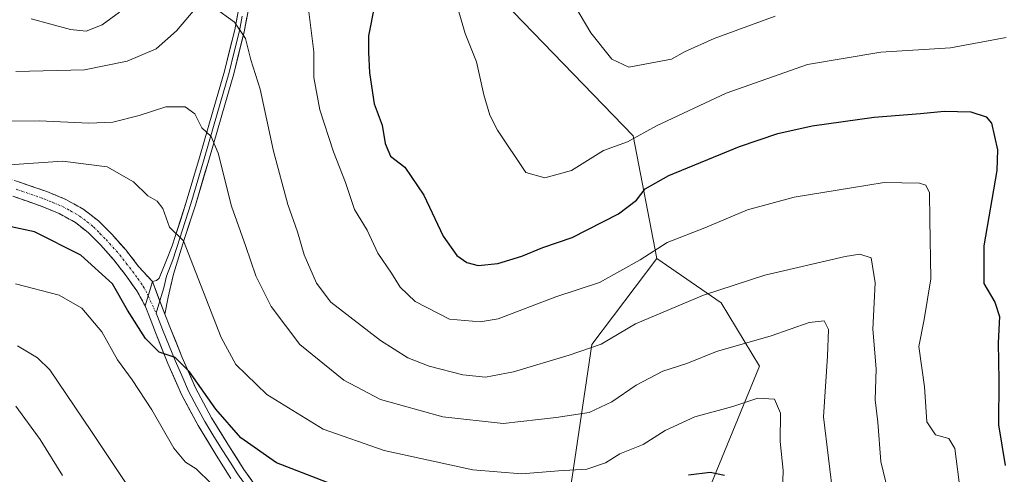
# Model space of a CAD drawing. Units: metres. Extents: x 617519 to 620971, y 4738687 to 4741061.
# Drawn here: x 619227 to 619437, y 4739033 to 4739130 of the extents above; entities that cross this region are included whole.
import ezdxf

# ---------------------------------------------------------------- set-up
doc = ezdxf.new("R2010")
doc.units = ezdxf.units.M
doc.header["$MEASUREMENT"] = 0
doc.linetypes.add('TRAZO_Y_PUNTO', pattern=[1, 0.5, -0.25, 0, -0.25])
doc.linetypes.add('TRAZOSX2', pattern=[1.5, 1, -0.5])
for name, color, linetype, lineweight in [('Arbolado forestal CxS', 92, 'Continuous', 0), ('Camino', 19, 'TRAZOSX2', 0), ('Camino Cxs', 19, 'Continuous', 0), ('Camino eje', 19, 'TRAZO_Y_PUNTO', 0), ('Curva de nivel maestra', 36, 'Continuous', 30), ('Curva de nivel normal', 36, 'Continuous', 0), ('Layer 0', 7, 'Continuous', 0), ('Matorral CxS', 135, 'Continuous', 0), ('Pastizal CxS', 92, 'Continuous', 0)]:
    doc.layers.add(name, color=color, linetype=linetype, lineweight=lineweight)

# ---------------------------------------------------------------- blocks, each defined once
blk = doc.blocks.new('*U183')
at = {"layer": 'Curva de nivel normal', "color": 36, "linetype": 'Continuous', "lineweight": 0}
for points in [[(619225.71, 4739119.38, 740), (619240.4, 4739119.73, 740), (619249.49, 4739121.54, 740), (619255.67, 4739124.16, 740), (619260.05, 4739128.02, 740), (619264.03, 4739132.71, 740)], [(619268.11, 4739132.99, 740), (619272.4, 4739129.86, 740), (619274.75, 4739126.36, 740), (619275.89, 4739121.84, 740), (619277.93, 4739115.57, 740), (619280.74, 4739102.35, 740), (619283.83, 4739090.96, 740), (619285.87, 4739085.12, 740), (619287.29, 4739080.19, 740), (619289.96, 4739074.14, 740), (619293.02, 4739070.06, 740), (619303.58, 4739061.93, 740), (619309.46, 4739058.16, 740), (619313.96, 4739056.39, 740), (619321.2, 4739054.56, 740), (619326.05, 4739054.05, 740), (619332, 4739055.18, 740), (619343.86, 4739058.73, 740), (619350.75, 4739061.09, 740), (619358.04, 4739065.47, 740), (619372.58, 4739071.59, 740), (619385.68, 4739075.84, 740), (619402.81, 4739079.87, 740), (619405.94, 4739080.33, 740), (619408.37, 4739079.56, 740), (619409.23, 4739074.22, 740), (619408.7, 4739064.32, 740), (619409.42, 4739055.85, 740), (619409.21, 4739049.24, 740), (619409.79, 4739044.49, 740), (619410.47, 4739036.05, 740), (619412.36, 4739028.05, 740)]]:
    blk.add_polyline3d(points, dxfattribs=at)
blk = doc.blocks.new('*U188')
at = {"layer": 'Curva de nivel normal', "color": 36, "linetype": 'Continuous', "lineweight": 0}
blk.add_polyline3d([(619389.45, 4739029.72, 730), (619389.6, 4739034.15, 730), (619388.97, 4739040.32, 730), (619389.03, 4739046.36, 730), (619387.72, 4739049.39, 730), (619384.2, 4739049.61, 730), (619378.84, 4739047.79, 730), (619370.72, 4739045.62, 730), (619364.4, 4739042.68, 730), (619359.72, 4739039.72, 730), (619354.69, 4739037.7, 730), (619351.61, 4739035.8, 730), (619347.69, 4739034.44, 730), (619341.64, 4739034.08, 730), (619333.72, 4739033.44, 730), (619323.3, 4739034.28, 730), (619304.38, 4739038.39, 730), (619291.38, 4739042.98, 730), (619279.36, 4739050.33, 730), (619272.71, 4739056.75, 730), (619269.61, 4739062.53, 730), (619264.18, 4739076.41, 730), (619261.53, 4739083.17, 730), (619258.56, 4739086.11, 730), (619257.1, 4739090.08, 730), (619255.92, 4739091.68, 730), (619253.92, 4739092.77, 730), (619250.83, 4739095.77, 730), (619245.24, 4739099.02, 730), (619235.72, 4739100.18, 730), (619224.38, 4739099.43, 730)], dxfattribs=at)
blk = doc.blocks.new('*U195')
at = {"layer": 'Curva de nivel normal', "color": 36, "linetype": 'Continuous', "lineweight": 0}
blk.add_polyline3d([(619226.1, 4739060.76, 715), (619230.38, 4739058.23, 715), (619233.01, 4739055.63, 715), (619241.9, 4739042.48, 715), (619249.58, 4739030.92, 715)], dxfattribs=at)
blk = doc.blocks.new('*U206')
at = {"layer": 'Curva de nivel normal', "color": 36, "linetype": 'Continuous', "lineweight": 0}
for points in [[(619427.47, 4739029.43, 745), (619426.24, 4739038.8, 745), (619424.95, 4739040.96, 745), (619422.09, 4739041.76, 745), (619420.23, 4739044.54, 745), (619419.75, 4739051.99, 745), (619418.57, 4739060.62, 745), (619419.66, 4739066.36, 745), (619421.13, 4739075.05, 745), (619420.93, 4739087.72, 745), (619420.86, 4739093.41, 745), (619420.03, 4739095.04, 745), (619418.68, 4739095.52, 745), (619411.17, 4739095.66, 745), (619404.21, 4739094.48, 745), (619391.94, 4739092.5, 745), (619381.97, 4739089.8, 745), (619372.84, 4739085.98, 745), (619364.83, 4739082.8, 745), (619359.05, 4739079.14, 745), (619350.38, 4739074.31, 745), (619341.05, 4739071.24, 745), (619328.7, 4739066.55, 745), (619324.9, 4739065.85, 745), (619318.34, 4739066.44, 745), (619310.97, 4739070.26, 745), (619307.81, 4739073.31, 745), (619305.96, 4739076.29, 745), (619303.02, 4739080.54, 745), (619300.72, 4739085.46, 745), (619298.07, 4739089.89, 745), (619296.12, 4739095.62, 745), (619293.59, 4739102.17, 745), (619290.67, 4739111.16, 745), (619289.36, 4739118.04, 745), (619289.35, 4739123.55, 745), (619288.09, 4739133.78, 745)], [(619247.85, 4739132.05, 745), (619244.14, 4739129.29, 745), (619240.74, 4739127.98, 745), (619237.41, 4739128.34, 745), (619228.98, 4739130.57, 745)]]:
    blk.add_polyline3d(points, dxfattribs=at)

msp = doc.modelspace()

# ---------------------------------------------------------------- linework, layer by layer
at = {"layer": 'Arbolado forestal CxS', "color": 92, "linetype": 'Continuous', "lineweight": 0}
for points in [[(619294.72, 4739216.91, 753.3), (619305.89, 4739202.49, 754.58), (619309.51, 4739186.58, 755.53), (619318.55, 4739180.25, 758.14), (619330.3, 4739162.17, 759.83), (619321.26, 4739143.18, 756.09), (619357.56, 4739105.58, 753.34), (619362.64, 4739079.4, 742.69)], [(619636.43, 4739130.53, 737.06), (619640.95, 4739108.83, 730.08), (619642.75, 4739072.67, 724.5), (619632.81, 4739064.53, 727.5), (619608.41, 4739076.28, 743.23), (619595.33, 4739071.12, 747.75), (619569.6, 4739076.29, 763.21), (619560.72, 4739078.08, 767.11), (619524.58, 4739050.05, 772.12), (619511.92, 4739007.56, 763.07), (619502.89, 4738975.01, 756.2), (619477.58, 4738961.45, 754.34), (619477.58, 4738961.45, 754.34), (619412.52, 4738966.88, 735.39), (619373.44, 4738985.93, 720.94), (619367.28, 4739014.38, 718.88), (619384.51, 4739056.38, 731.09), (619376.38, 4739069.95, 737.13), (619362.64, 4739079.4, 742.69), (619357.56, 4739105.58, 753.34), (619321.26, 4739143.18, 756.09)], [(619362.64, 4739079.4, 742.69), (619376.38, 4739069.95, 737.13), (619384.51, 4739056.38, 731.09), (619367.28, 4739014.38, 718.88), (619373.44, 4738985.93, 720.94), (619412.52, 4738966.88, 735.39), (619477.58, 4738961.45, 754.34), (619502.89, 4738975.01, 756.2), (619511.92, 4739007.56, 763.07), (619524.58, 4739050.05, 772.12), (619560.72, 4739078.08, 767.11), (619569.6, 4739076.29, 763.21), (619595.33, 4739071.12, 747.75)]]:
    msp.add_polyline3d(points, dxfattribs=at)
at = {"layer": 'Camino', "color": 19, "linetype": 'TRAZOSX2', "lineweight": 0}
for points in [[(619254.88, 4739074.47), (619251.96, 4739077.7), (619249.19, 4739081.24), (619246.2, 4739084.61), (619243.41, 4739087.42), (619240.28, 4739089.86), (619236.42, 4739092.03), (619232.35, 4739093.7), (619226.36, 4739095.77), (619220.36, 4739097.72), (619212.19, 4739100.19), (619204, 4739102.53), (619197.83, 4739104.11), (619191.52, 4739105.19), (619186.48, 4739105.54), (619181.42, 4739105.65), (619170.91, 4739105.67), (619166.11, 4739105.89), (619161.32, 4739106.42), (619156.41, 4739107.45), (619151.58, 4739108.81), (619151.12, 4739107.22)], [(619151.12, 4739107.22), (619150.65, 4739105.62), (619155.62, 4739104.23), (619160.64, 4739103.17), (619165.96, 4739102.57), (619170.83, 4739102.35), (619181.38, 4739102.33), (619186.33, 4739102.22), (619191.12, 4739101.89), (619197.13, 4739100.86), (619203.13, 4739099.33), (619211.25, 4739097), (619219.37, 4739094.55), (619225.3, 4739092.63), (619231.17, 4739090.6), (619234.97, 4739089.03), (619238.44, 4739087.09), (619241.2, 4739084.93), (619243.78, 4739082.34), (619246.63, 4739079.11), (619249.3, 4739075.72), (619251.55, 4739072.53), (619253.34, 4739069.27)]]:
    msp.add_lwpolyline(points, dxfattribs=at)
at = {"layer": 'Camino Cxs', "color": 19, "linetype": 'Continuous', "lineweight": 0}
msp.add_polyline3d([(619226.36, 4739095.77, 728.51), (619229.36, 4739094.74, 728.02), (619232.35, 4739093.7, 727.51), (619236.42, 4739092.03, 727.12), (619240.28, 4739089.86, 726.98), (619243.41, 4739087.42, 726.94), (619246.2, 4739084.61, 726.97), (619249.19, 4739081.24, 727.18), (619251.96, 4739077.7, 727.09), (619254.88, 4739074.47, 727.06), (619254.88, 4739074.47, 727.06), (619254.11, 4739071.87, 726.6), (619253.34, 4739069.27, 726.19), (619251.55, 4739072.53, 726.52), (619249.3, 4739075.72, 726.2), (619246.63, 4739079.11, 726.59), (619243.78, 4739082.34, 726.45), (619241.2, 4739084.93, 726.6), (619238.44, 4739087.09, 726.59), (619234.97, 4739089.03, 726.99), (619231.17, 4739090.6, 727.18), (619228.24, 4739091.62, 727.16), (619225.3, 4739092.63, 727.54)], dxfattribs=at)
at = {"layer": 'Camino eje', "color": 19, "linetype": 'TRAZO_Y_PUNTO', "lineweight": 0}
for points in [[(619225.83, 4739094.2), (619231.76, 4739092.15), (619233.66, 4739091.37), (619235.7, 4739090.53), (619237.43, 4739089.56), (619239.36, 4739088.48), (619240.93, 4739087.26), (619242.31, 4739086.18), (619243.7, 4739084.77), (619244.99, 4739083.48), (619246.42, 4739081.86), (619247.91, 4739080.18), (619249.3, 4739078.41), (619250.63, 4739076.71), (619251.76, 4739075.12), (619252.94, 4739073.45), (619253.83, 4739071.82), (619253.99, 4739071.47)], [(619253.99, 4739071.47), (619255.67, 4739067.76)]]:
    msp.add_lwpolyline(points, dxfattribs=at)
at = {"layer": 'Curva de nivel maestra', "color": 36, "linetype": 'Continuous', "lineweight": 30}
for points in [[(619302.32, 4739133.46, 750), (619301.02, 4739126.99, 750), (619301.04, 4739123.46, 750), (619301.22, 4739119.05, 750), (619302.23, 4739112.43, 750), (619303.95, 4739107.9, 750), (619304.57, 4739103.98, 750), (619305.74, 4739101.25, 750), (619308.81, 4739098.94, 750), (619312.88, 4739092.92, 750), (619317, 4739084.21, 750), (619319.92, 4739080.07, 750), (619322.05, 4739078.55, 750), (619324.44, 4739077.88, 750), (619328.63, 4739078.31, 750), (619333.78, 4739079.9, 750), (619338.26, 4739081.74, 750), (619344.56, 4739083.91, 750), (619354.42, 4739088.92, 750), (619358.29, 4739091.85, 750), (619360.1, 4739094.28, 750), (619365.17, 4739097.13, 750), (619380.26, 4739103.31, 750), (619388.48, 4739106.13, 750), (619395.8, 4739107.74, 750), (619409.05, 4739109.59, 750), (619418.94, 4739110.34, 750), (619423.93, 4739110.88, 750), (619429.69, 4739110.7, 750), (619432.9, 4739109.67, 750), (619434.08, 4739108.28, 750), (619435.35, 4739102.61, 750), (619435.19, 4739098.18, 750), (619432.46, 4739082.08, 750), (619432.4, 4739074.05, 750), (619434.79, 4739070.05, 750), (619435.76, 4739067.03, 750), (619435.5, 4739061.38, 750), (619435.61, 4739053.39, 750), (619435.53, 4739043.92, 750), (619436.99, 4739035.17, 750)], [(619296.48, 4739029.9, 725), (619281.41, 4739035.74, 725), (619273.76, 4739041.09, 725), (619268.43, 4739047.24, 725), (619262.84, 4739055.19, 725), (619259.72, 4739058.3, 725), (619256.34, 4739059.44, 725), (619253.39, 4739062.3, 725), (619249.61, 4739068.41, 725), (619246.37, 4739074, 725), (619239.58, 4739080.09, 725), (619229.7, 4739085.12, 725), (619219.06, 4739087.35, 725)], [(619377.07, 4739033.07, 725), (619374.01, 4739033.68, 725), (619369.4, 4739033.17, 725)]]:
    msp.add_polyline3d(points, dxfattribs=at)
at = {"layer": 'Curva de nivel normal', "color": 36, "linetype": 'Continuous', "lineweight": 0}
for points in [[(619387.84, 4739131.18, 760), (619374.86, 4739126.37, 760), (619368.5, 4739123.55, 760), (619365.72, 4739121.95, 760), (619356.62, 4739120.25, 760), (619353.03, 4739122.01, 760), (619348.52, 4739127.62, 760), (619345.11, 4739133.39, 760)], [(619437.22, 4739126.58, 755), (619425.32, 4739124.39, 755), (619410.43, 4739123.47, 755), (619394.76, 4739120.82, 755), (619377.42, 4739114.74, 755), (619362.52, 4739107.72, 755), (619356.31, 4739104.34, 755), (619351.2, 4739102.48, 755), (619344.42, 4739098.2, 755), (619338.72, 4739096.62, 755), (619334.63, 4739097.78, 755), (619328.6, 4739106.78, 755), (619326.92, 4739110.03, 755), (619325.68, 4739114.39, 755), (619324.13, 4739121.39, 755), (619321.69, 4739127.45, 755), (619320.3, 4739132.1, 755)], [(619214.72, 4739108.76, 735), (619230.79, 4739108.79, 735), (619241.33, 4739108.32, 735), (619246.45, 4739108.53, 735), (619252.05, 4739109.96, 735), (619257.76, 4739111.83, 735), (619261.87, 4739111.81, 735), (619263.95, 4739110.32, 735), (619265.44, 4739107.28, 735), (619267.46, 4739105.47, 735), (619268.92, 4739101.92, 735), (619271.75, 4739090.57, 735), (619274.85, 4739082, 735), (619277, 4739075.68, 735), (619280.25, 4739069.14, 735), (619286.38, 4739061.05, 735), (619295.74, 4739053.42, 735), (619303.62, 4739049.29, 735), (619316.92, 4739045.59, 735), (619329.8, 4739044.14, 735), (619341.1, 4739045.44, 735), (619348.18, 4739046.52, 735), (619352.97, 4739048.77, 735), (619358.18, 4739052.39, 735), (619363.88, 4739055.33, 735), (619368.99, 4739056.99, 735), (619375.36, 4739059.56, 735), (619387, 4739062.9, 735), (619395.14, 4739065.77, 735), (619398.31, 4739066.09, 735), (619399.28, 4739064.28, 735), (619399.05, 4739058.52, 735), (619398.18, 4739045.63, 735), (619400.32, 4739027.92, 735)], [(619267.44, 4739031.33, 720), (619264.27, 4739034.51, 720), (619261.98, 4739035.91, 720), (619259.45, 4739038.91, 720), (619254.77, 4739047.07, 720), (619250.59, 4739053.51, 720), (619247.44, 4739057.78, 720), (619244.08, 4739063.75, 720), (619239.83, 4739068.79, 720), (619234.98, 4739071.56, 720), (619225.68, 4739074, 720)], [(619235.68, 4739033.04, 710), (619230.92, 4739040.76, 710), (619225.72, 4739047.87, 710)]]:
    msp.add_polyline3d(points, dxfattribs=at)
at = {"layer": 'Layer 0', "linetype": 'Continuous', "lineweight": 0}
for points in [[(619254.88, 4739074.47), (619255.75, 4739074.69), (619256.36, 4739075.21), (619257.75, 4739078.67), (619259.14, 4739082.14), (619259.75, 4739084.08), (619262.12, 4739091.41), (619264.94, 4739100.99), (619267.75, 4739110.59), (619270.26, 4739119.41), (619272.46, 4739128.24), (619273.66, 4739134.45)], [(619275.68, 4739134.07), (619274.46, 4739127.8), (619272.25, 4739118.88), (619269.72, 4739110.02), (619266.91, 4739100.41), (619264.08, 4739090.81), (619261.7, 4739083.46), (619259.39, 4739076.09), (619258.24, 4739071.13), (619257.58, 4739067.54)], [(619274.07, 4739131.16), (619273.46, 4739128.02), (619272.36, 4739123.56), (619271.26, 4739119.15), (619269.99, 4739114.72), (619268.74, 4739110.31), (619265.93, 4739100.7), (619263.1, 4739091.11), (619260.73, 4739083.77), (619259.27, 4739079.12), (619257.88, 4739075.65), (619257.3, 4739073.17), (619256.47, 4739070.4)], [(619254.88, 4739074.47), (619253.34, 4739069.27)], [(619254.88, 4739074.47), (619257.58, 4739067.54)], [(619256.47, 4739070.4), (619255.67, 4739067.76)], [(619271.67, 4739032.46), (619268.54, 4739037.43), (619264.65, 4739043.74), (619261.09, 4739050.33), (619258.21, 4739056.99), (619255.53, 4739063.62), (619254.4, 4739066.56), (619253.34, 4739069.27)], [(619255.67, 4739067.76), (619255.99, 4739067.05), (619257.08, 4739064.23), (619259.75, 4739057.63), (619261.15, 4739054.39), (619262.59, 4739051.06), (619264.37, 4739047.76), (619266.09, 4739044.57), (619268.03, 4739041.42), (619269.95, 4739038.31), (619271.48, 4739035.88), (619273.05, 4739033.39), (619276.53, 4739028.57)], [(619257.58, 4739067.54), (619258.62, 4739064.84), (619261.28, 4739058.27), (619264.08, 4739051.78), (619267.52, 4739045.4), (619271.36, 4739039.19), (619274.42, 4739034.32), (619277.79, 4739029.65)]]:
    msp.add_lwpolyline(points, dxfattribs=at)
for points in [[(619275.07, 4739130.94, 740.54), (619274.46, 4739127.8, 739.99), (619273.36, 4739123.34, 739.31), (619272.25, 4739118.88, 738.2), (619270.99, 4739114.45, 737.08), (619269.72, 4739110.02, 736.44), (619268.78, 4739106.82, 735.78), (619267.85, 4739103.61, 734.82), (619266.91, 4739100.41, 733.83), (619265.97, 4739097.21, 732.94), (619265.02, 4739094.01, 732.23), (619264.08, 4739090.81, 731.78), (619262.89, 4739087.14, 730.93), (619261.7, 4739083.46, 729.82), (619260.55, 4739079.78, 729.03), (619259.39, 4739076.09, 728.16), (619258.82, 4739073.61, 727.6), (619258.24, 4739071.13, 727.06), (619257.58, 4739067.54, 726.31), (619256.23, 4739071.01, 726.58), (619254.88, 4739074.47, 727.06), (619255.75, 4739074.69, 727.19), (619256.36, 4739075.21, 727.34), (619257.75, 4739078.67, 728.24), (619259.14, 4739082.14, 729.13), (619259.75, 4739084.08, 729.54), (619260.94, 4739087.75, 730.38), (619262.12, 4739091.41, 731.32), (619263.53, 4739096.2, 732.28), (619264.94, 4739100.99, 733.4), (619265.88, 4739104.19, 734.26), (619266.81, 4739107.39, 735.29), (619267.75, 4739110.59, 735.97), (619269.01, 4739115, 736.73), (619270.26, 4739119.41, 737.76), (619271.36, 4739123.83, 738.8), (619272.46, 4739128.24, 739.67), (619273.06, 4739131.35, 740.4)], [(619271.67, 4739032.46, 720.99), (619270.11, 4739034.95, 721.24), (619268.54, 4739037.43, 721.85), (619266.6, 4739040.59, 722.53), (619264.65, 4739043.74, 722.53), (619262.87, 4739047.04, 723.25), (619261.09, 4739050.33, 723.66), (619259.65, 4739053.66, 723.83), (619258.21, 4739056.99, 724.57), (619256.87, 4739060.31, 725.15), (619255.53, 4739063.62, 725.36), (619254.4, 4739066.56, 725.74), (619253.34, 4739069.27, 726.19), (619254.11, 4739071.87, 726.6), (619254.88, 4739074.47, 727.06), (619256.23, 4739071.01, 726.58), (619257.58, 4739067.54, 726.31), (619257.58, 4739067.54, 726.31), (619258.62, 4739064.84, 726.27), (619259.95, 4739061.56, 725.98), (619261.28, 4739058.27, 725.25), (619262.68, 4739055.03, 725.12), (619264.08, 4739051.78, 724.95), (619265.8, 4739048.59, 723.91), (619267.52, 4739045.4, 723.76), (619269.44, 4739042.3, 723.62), (619271.36, 4739039.19, 722.51), (619272.89, 4739036.76, 722.33), (619274.42, 4739034.32, 721.71), (619276.11, 4739031.99, 721.03)]]:
    msp.add_polyline3d(points, dxfattribs=at)
at = {"layer": 'Matorral CxS', "color": 135, "linetype": 'Continuous', "lineweight": 0}
for points in [[(619481.67, 4738809.19, 693.47), (619414.8, 4738851.68, 697.51), (619392.21, 4738875.19, 706), (619377.75, 4738884.23, 705.51), (619360.58, 4738878.81, 700.63), (619354.25, 4738868.87, 694.8), (619352.83, 4738903.42, 700), (619351.21, 4738941.58, 705.39), (619354.46, 4738968.38, 709.56), (619352.83, 4738987.05, 710.64), (619346.34, 4738997.61, 711.32), (619343.14, 4739023.58, 723.08), (619348.76, 4739061.04, 738.72), (619362.64, 4739079.4, 742.69), (619376.38, 4739069.95, 737.13), (619384.51, 4739056.38, 731.09), (619367.28, 4739014.38, 718.88), (619373.44, 4738985.93, 720.94), (619412.52, 4738966.88, 735.39), (619477.58, 4738961.45, 754.34)], [(619362.64, 4739079.4, 742.69), (619348.76, 4739061.04, 738.72), (619343.14, 4739023.58, 723.08), (619346.34, 4738997.61, 711.32), (619352.83, 4738987.05, 710.64), (619354.46, 4738968.38, 709.56), (619351.21, 4738941.58, 705.39), (619352.83, 4738903.42, 700), (619354.25, 4738868.87, 694.8), (619360.58, 4738878.81, 700.63), (619377.75, 4738884.23, 705.51), (619392.21, 4738875.19, 706), (619414.8, 4738851.68, 697.51), (619481.67, 4738809.19, 693.47)], [(619362.64, 4739079.4, 742.69), (619376.38, 4739069.95, 737.13), (619384.51, 4739056.38, 731.09), (619367.28, 4739014.38, 718.88), (619373.44, 4738985.93, 720.94), (619412.52, 4738966.88, 735.39), (619477.58, 4738961.45, 754.34), (619502.89, 4738975.01, 756.2), (619511.92, 4739007.56, 763.07), (619524.58, 4739050.05, 772.12), (619560.72, 4739078.08, 767.11), (619569.6, 4739076.29, 763.21), (619595.33, 4739071.12, 747.75)]]:
    msp.add_polyline3d(points, dxfattribs=at)
at = {"layer": 'Pastizal CxS', "color": 92, "linetype": 'Continuous', "lineweight": 0}
for points in [[(619294.72, 4739216.91, 753.3), (619305.89, 4739202.49, 754.58), (619309.51, 4739186.58, 755.53), (619318.55, 4739180.25, 758.14), (619330.3, 4739162.17, 759.83), (619321.26, 4739143.18, 756.09), (619357.56, 4739105.58, 753.34), (619362.64, 4739079.4, 742.69)], [(619321.26, 4739143.18, 756.09), (619357.56, 4739105.58, 753.34), (619362.64, 4739079.4, 742.69), (619348.76, 4739061.04, 738.72), (619343.14, 4739023.58, 723.08), (619346.34, 4738997.61, 711.32), (619352.83, 4738987.05, 710.64), (619354.46, 4738968.38, 709.56), (619351.21, 4738941.58, 705.39), (619352.83, 4738903.42, 700), (619354.25, 4738868.87, 694.8), (619360.58, 4738878.81, 700.63), (619377.75, 4738884.23, 705.51), (619392.21, 4738875.19, 706), (619414.8, 4738851.68, 697.51), (619481.67, 4738809.19, 693.47)], [(619362.64, 4739079.4, 742.69), (619348.76, 4739061.04, 738.72), (619343.14, 4739023.58, 723.08), (619346.34, 4738997.61, 711.32), (619352.83, 4738987.05, 710.64), (619354.46, 4738968.38, 709.56), (619351.21, 4738941.58, 705.39), (619352.83, 4738903.42, 700), (619354.25, 4738868.87, 694.8), (619360.58, 4738878.81, 700.63), (619377.75, 4738884.23, 705.51), (619392.21, 4738875.19, 706), (619414.8, 4738851.68, 697.51), (619481.67, 4738809.19, 693.47)]]:
    msp.add_polyline3d(points, dxfattribs=at)

# ---------------------------------------------------------------- block references
at = {"layer": 'Curva de nivel normal', "color": 36, "linetype": 'Continuous', "lineweight": 0}
for name in ['*U195', '*U188', '*U183', '*U206']:
    msp.add_blockref(name, (0, 0), dxfattribs=at)

doc.saveas('drawing.dxf')
